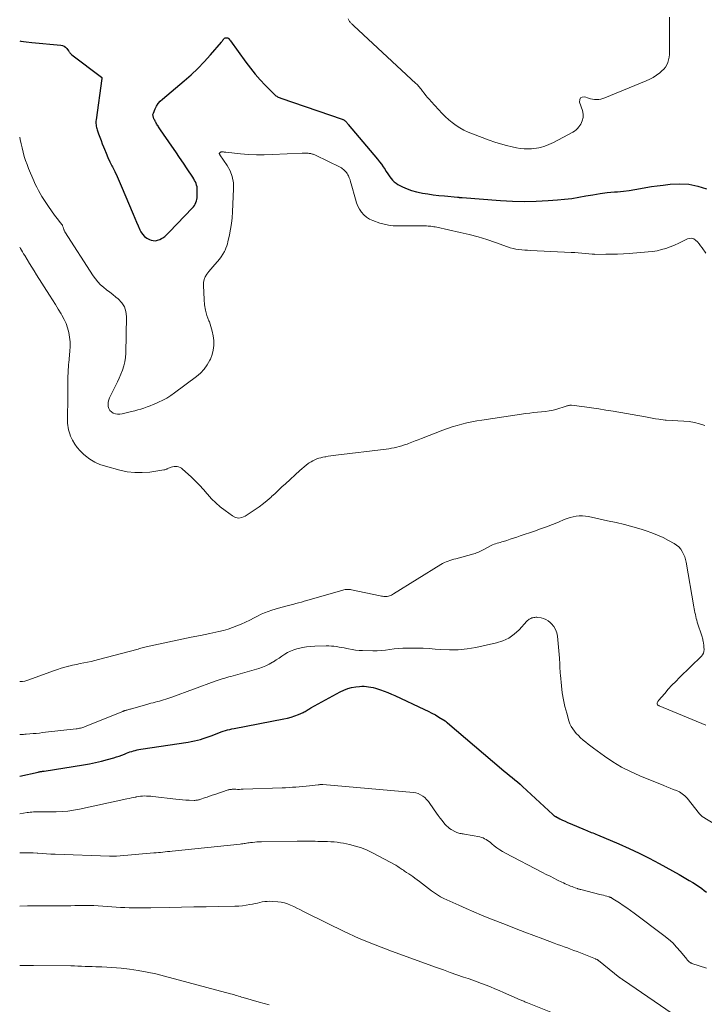
# Model space of a CAD drawing. Units: feet. Extents: x 2034998 to 2040001, y 535579 to 540008.
# Drawn here: x 2035000 to 2035169, y 537760 to 538002 of the extents above; entities that cross this region are included whole.
import ezdxf

# ---------------------------------------------------------------- set-up
doc = ezdxf.new("R2010")
doc.units = ezdxf.units.FT
doc.header["$LTSCALE"] = 100
doc.header["$MEASUREMENT"] = 0
doc.layers.add('CONTOUR INDEX', color=32, linetype='Continuous', lineweight=25)
doc.layers.add('CONTOUR INTERMEDIATE', color=40, linetype='Continuous', lineweight=15)

msp = doc.modelspace()

# ---------------------------------------------------------------- linework, layer by layer
at = {"layer": 'CONTOUR INDEX', "flags": 128}
for points, elevation in [([(2035000, 537997.05), (2035000.25, 537997.01), (2035001.63, 537996.84), (2035003.02, 537996.69), (2035010.12, 537996.01), (2035010.57, 537995.91), (2035010.97, 537995.74), (2035011.32, 537995.47), (2035011.63, 537995.14), (2035011.99, 537994.63), (2035012.09, 537994.5), (2035012.19, 537994.36), (2035012.29, 537994.23), (2035012.39, 537994.1), (2035012.49, 537993.97), (2035012.61, 537993.85), (2035012.73, 537993.73), (2035012.86, 537993.63), (2035020.17, 537988.12), (2035020.23, 537988.02), (2035020.25, 537987.84), (2035020.26, 537987.75), (2035018.83, 537977.58), (2035018.8, 537977.27), (2035018.78, 537976.96), (2035018.79, 537976.65), (2035018.81, 537976.34), (2035018.86, 537976.03), (2035018.92, 537975.72), (2035019, 537975.42), (2035019.09, 537975.13), (2035019.45, 537974.11), (2035019.74, 537973.31), (2035020.04, 537972.51), (2035020.35, 537971.71), (2035020.66, 537970.92), (2035020.87, 537970.39), (2035021.31, 537969.34), (2035021.76, 537968.3), (2035022.25, 537967.27), (2035022.75, 537966.25), (2035022.89, 537965.98), (2035023.46, 537964.82), (2035024.01, 537963.66), (2035024.54, 537962.48), (2035025.04, 537961.29), (2035027.93, 537954.3), (2035028.34, 537953.34), (2035028.76, 537952.38), (2035029.2, 537951.44), (2035029.65, 537950.5), (2035029.89, 537950.02), (2035030.3, 537949.4), (2035030.78, 537948.85), (2035031.37, 537948.43), (2035032.03, 537948.08), (2035032.38, 537947.94), (2035032.92, 537947.82), (2035033.45, 537947.78), (2035033.98, 537947.89), (2035034.5, 537948.09), (2035034.97, 537948.34), (2035035.24, 537948.5), (2035035.5, 537948.68), (2035035.75, 537948.87), (2035036, 537949.08), (2035036.23, 537949.29), (2035036.46, 537949.51), (2035036.69, 537949.74), (2035036.91, 537949.96), (2035042.53, 537955.8), (2035042.8, 537956.11), (2035043.05, 537956.45), (2035043.25, 537956.81), (2035043.42, 537957.19), (2035043.55, 537957.59), (2035043.65, 537957.99), (2035043.71, 537958.4), (2035043.74, 537958.82), (2035043.78, 537960.17), (2035043.76, 537960.61), (2035043.71, 537961.04), (2035043.6, 537961.46), (2035043.46, 537961.87), (2035043.29, 537962.27), (2035043.09, 537962.66), (2035042.88, 537963.04), (2035042.65, 537963.42), (2035041.29, 537965.5), (2035040.36, 537966.91), (2035039.42, 537968.31), (2035038.48, 537969.71), (2035037.52, 537971.1), (2035034.74, 537975.11), (2035034.57, 537975.34), (2035034.41, 537975.59), (2035034.25, 537975.83), (2035034.09, 537976.07), (2035034.06, 537976.12), (2035033.92, 537976.34), (2035033.78, 537976.56), (2035033.65, 537976.79), (2035033.52, 537977.02), (2035033.47, 537977.1), (2035033.37, 537977.29), (2035033.28, 537977.48), (2035033.18, 537977.67), (2035033.09, 537977.86), (2035033.06, 537977.93), (2035032.99, 537978.09), (2035032.94, 537978.26), (2035032.89, 537978.42), (2035032.86, 537978.59), (2035032.85, 537978.76), (2035032.85, 537978.93), (2035032.89, 537979.1), (2035032.94, 537979.26), (2035033.41, 537980.33), (2035033.75, 537980.99), (2035034.15, 537981.61), (2035034.63, 537982.17), (2035035.17, 537982.69), (2035040.52, 537987.21), (2035042.23, 537988.72), (2035043.88, 537990.28), (2035045.46, 537991.92), (2035046.99, 537993.61), (2035049.71, 537996.77), (2035049.84, 537996.93), (2035049.96, 537997.08), (2035050.08, 537997.25), (2035050.19, 537997.41), (2035050.21, 537997.43), (2035050.33, 537997.57), (2035050.46, 537997.68), (2035050.62, 537997.76), (2035050.8, 537997.81), (2035050.91, 537997.83), (2035051.04, 537997.83), (2035051.16, 537997.82), (2035051.28, 537997.77), (2035051.39, 537997.71), (2035051.44, 537997.67), (2035051.52, 537997.61), (2035051.59, 537997.54), (2035051.66, 537997.47), (2035051.72, 537997.39), (2035051.77, 537997.31), (2035051.83, 537997.23), (2035051.89, 537997.15), (2035051.95, 537997.07), (2035055.76, 537991.78), (2035056.87, 537990.3), (2035058.03, 537988.86), (2035059.26, 537987.48), (2035060.53, 537986.14), (2035062.82, 537983.84), (2035062.99, 537983.69), (2035063.16, 537983.54), (2035063.35, 537983.41), (2035063.54, 537983.28), (2035063.74, 537983.17), (2035063.95, 537983.07), (2035064.16, 537982.98), (2035064.38, 537982.9), (2035079.48, 537977.75), (2035079.61, 537977.7), (2035079.73, 537977.65), (2035079.85, 537977.58), (2035079.97, 537977.51), (2035080.09, 537977.43), (2035080.19, 537977.35), (2035080.29, 537977.25), (2035080.39, 537977.15), (2035080.47, 537977.06), (2035080.6, 537976.91), (2035080.73, 537976.76), (2035080.86, 537976.6), (2035080.99, 537976.45), (2035088.18, 537967.86), (2035088.67, 537967.25), (2035089.15, 537966.63), (2035089.6, 537965.99), (2035090.04, 537965.34), (2035090.28, 537964.96), (2035090.59, 537964.49), (2035090.9, 537964.02), (2035091.22, 537963.56), (2035091.55, 537963.1), (2035091.91, 537962.68), (2035092.3, 537962.29), (2035092.75, 537961.97), (2035093.22, 537961.68), (2035094.38, 537961.09), (2035095.48, 537960.6), (2035096.6, 537960.17), (2035097.76, 537959.85), (2035098.94, 537959.59), (2035099.24, 537959.54), (2035100.59, 537959.33), (2035101.94, 537959.14), (2035103.3, 537958.97), (2035104.66, 537958.83), (2035107.94, 537958.52), (2035108.08, 537958.51), (2035108.21, 537958.49), (2035108.35, 537958.48), (2035108.48, 537958.46), (2035108.62, 537958.45), (2035108.75, 537958.44), (2035108.89, 537958.42), (2035109.02, 537958.41), (2035118.52, 537957.67), (2035121.45, 537957.52), (2035124.37, 537957.45), (2035127.3, 537957.51), (2035130.23, 537957.67), (2035132.55, 537957.85), (2035134.31, 537958.01), (2035136.07, 537958.23), (2035137.82, 537958.5), (2035139.56, 537958.82), (2035141.3, 537959.14), (2035143.05, 537959.42), (2035144.81, 537959.64), (2035146.57, 537959.81), (2035147.37, 537959.88), (2035148.78, 537960.02), (2035150.18, 537960.19), (2035151.58, 537960.41), (2035152.97, 537960.65), (2035154.36, 537960.9), (2035155.75, 537961.13), (2035157.15, 537961.33), (2035158.56, 537961.51), (2035160.36, 537961.72), (2035162.65, 537961.82), (2035164.9, 537961.69), (2035167.11, 537961.23), (2035169.3, 537960.55)], 720), ([(2035000, 537815.83), (2035004.53, 537816.82), (2035004.72, 537816.85), (2035004.9, 537816.89), (2035005.08, 537816.92), (2035005.27, 537816.95), (2035005.45, 537816.98), (2035005.64, 537817.01), (2035005.82, 537817.04), (2035006.01, 537817.07), (2035015.72, 537818.58), (2035017.21, 537818.84), (2035018.69, 537819.14), (2035020.16, 537819.49), (2035021.62, 537819.89), (2035023.17, 537820.33), (2035023.85, 537820.54), (2035024.52, 537820.76), (2035025.19, 537821), (2035025.85, 537821.26), (2035026.32, 537821.45), (2035026.75, 537821.61), (2035027.18, 537821.77), (2035027.61, 537821.91), (2035028.05, 537822.05), (2035028.49, 537822.17), (2035028.93, 537822.27), (2035029.38, 537822.36), (2035029.83, 537822.44), (2035041.55, 537824.21), (2035042.3, 537824.34), (2035043.05, 537824.48), (2035043.79, 537824.65), (2035044.53, 537824.85), (2035045.26, 537825.06), (2035045.98, 537825.3), (2035046.7, 537825.56), (2035047.42, 537825.83), (2035049.27, 537826.58), (2035049.48, 537826.66), (2035049.69, 537826.74), (2035049.9, 537826.81), (2035050.12, 537826.88), (2035050.73, 537827.06), (2035051.25, 537827.21), (2035051.77, 537827.34), (2035052.3, 537827.46), (2035052.83, 537827.57), (2035065.13, 537829.9), (2035066.04, 537830.1), (2035066.93, 537830.34), (2035067.81, 537830.65), (2035068.68, 537830.99), (2035069.89, 537831.53), (2035070.13, 537831.64), (2035070.37, 537831.77), (2035070.61, 537831.91), (2035070.83, 537832.05), (2035071.06, 537832.21), (2035071.28, 537832.35), (2035071.52, 537832.49), (2035071.75, 537832.63), (2035078.97, 537836.6), (2035079.89, 537837.04), (2035080.84, 537837.4), (2035081.82, 537837.65), (2035082.83, 537837.82), (2035083.74, 537837.93), (2035084.3, 537837.97), (2035084.87, 537837.98), (2035085.44, 537837.94), (2035086, 537837.86), (2035086.56, 537837.76), (2035087.12, 537837.63), (2035087.67, 537837.47), (2035088.22, 537837.3), (2035088.94, 537837.06), (2035089.83, 537836.74), (2035090.72, 537836.4), (2035091.6, 537836.03), (2035092.47, 537835.65), (2035099.81, 537832.26), (2035100.7, 537831.82), (2035101.59, 537831.37), (2035102.45, 537830.89), (2035103.31, 537830.38), (2035104.83, 537829.44), (2035104.91, 537829.39), (2035105, 537829.33), (2035105.07, 537829.27), (2035105.15, 537829.2), (2035105.22, 537829.14), (2035105.3, 537829.07), (2035105.37, 537829.01), (2035105.45, 537828.94), (2035118.77, 537817.6), (2035119.41, 537817.05), (2035120.06, 537816.52), (2035120.72, 537815.99), (2035121.39, 537815.47), (2035122.04, 537814.94), (2035122.69, 537814.4), (2035123.33, 537813.85), (2035123.95, 537813.28), (2035131.38, 537806.34), (2035131.46, 537806.27), (2035131.54, 537806.2), (2035131.63, 537806.13), (2035131.72, 537806.06), (2035131.81, 537805.99), (2035131.9, 537805.93), (2035132, 537805.88), (2035132.1, 537805.83), (2035133.15, 537805.31), (2035133.78, 537805), (2035134.41, 537804.71), (2035135.05, 537804.42), (2035135.69, 537804.14), (2035139.4, 537802.56), (2035139.77, 537802.41), (2035140.14, 537802.25), (2035140.51, 537802.11), (2035140.88, 537801.96), (2035141.26, 537801.82), (2035141.63, 537801.67), (2035142, 537801.52), (2035142.37, 537801.36), (2035147.65, 537799.13), (2035150.18, 537798.01), (2035152.69, 537796.84), (2035155.16, 537795.58), (2035157.61, 537794.27), (2035162.5, 537791.56), (2035163.35, 537791.08), (2035164.19, 537790.59), (2035165.03, 537790.08), (2035165.87, 537789.57), (2035166.28, 537789.31), (2035166.9, 537788.91), (2035167.51, 537788.5), (2035168.11, 537788.08), (2035168.7, 537787.64), (2035169.27, 537787.18)], 740)]:
    msp.add_lwpolyline(points, dxfattribs=dict(at, elevation=elevation))
at = {"layer": 'CONTOUR INTERMEDIATE', "flags": 128}
for points, elevation in [([(2035080.99, 538002.51), (2035081.1, 538002.18), (2035081.31, 538001.82), (2035081.42, 538001.66), (2035081.54, 538001.51), (2035081.67, 538001.38), (2035081.81, 538001.25), (2035081.96, 538001.13), (2035082.1, 538001), (2035082.25, 538000.87), (2035082.39, 538000.74), (2035097.63, 537986.56), (2035097.86, 537986.34), (2035098.09, 537986.11), (2035098.3, 537985.88), (2035098.51, 537985.64), (2035098.72, 537985.4), (2035098.92, 537985.16), (2035099.12, 537984.91), (2035099.31, 537984.66), (2035099.72, 537984.12), (2035100.13, 537983.6), (2035100.54, 537983.09), (2035100.97, 537982.59), (2035101.41, 537982.1), (2035104.1, 537979.19), (2035104.9, 537978.37), (2035105.73, 537977.6), (2035106.62, 537976.89), (2035107.54, 537976.21), (2035108.5, 537975.61), (2035109.49, 537975.05), (2035110.52, 537974.56), (2035111.57, 537974.12), (2035115.75, 537972.56), (2035117.14, 537972.08), (2035118.54, 537971.64), (2035119.96, 537971.26), (2035121.4, 537970.93), (2035122.46, 537970.71), (2035123.38, 537970.56), (2035124.3, 537970.46), (2035125.22, 537970.44), (2035126.14, 537970.47), (2035126.72, 537970.51), (2035127.36, 537970.58), (2035127.98, 537970.68), (2035128.6, 537970.83), (2035129.21, 537971.01), (2035129.81, 537971.24), (2035130.4, 537971.47), (2035130.98, 537971.74), (2035131.55, 537972.02), (2035136.35, 537974.52), (2035136.77, 537974.79), (2035137.17, 537975.09), (2035137.51, 537975.45), (2035137.82, 537975.85), (2035138.28, 537976.56), (2035138.66, 537977.36), (2035138.88, 537978.17), (2035138.87, 537979.02), (2035138.7, 537979.89), (2035137.99, 537981.97), (2035138.03, 537982.56), (2035138.23, 537982.99), (2035138.66, 537983.19), (2035139.25, 537983.23), (2035140.17, 537982.93), (2035140.67, 537982.79), (2035141.17, 537982.68), (2035141.68, 537982.63), (2035142.2, 537982.61), (2035142.71, 537982.64), (2035143.22, 537982.72), (2035143.71, 537982.85), (2035144.2, 537983.02), (2035154.39, 537987.18), (2035155.28, 537987.6), (2035156.15, 537988.06), (2035156.97, 537988.61), (2035157.75, 537989.21), (2035158.25, 537989.63), (2035158.72, 537990.09), (2035159.13, 537990.59), (2035159.46, 537991.15), (2035159.73, 537991.75), (2035159.92, 537992.38), (2035160.07, 537993.03), (2035160.15, 537993.68), (2035160.18, 537994.34), (2035160.16, 538002.92)], 716), ([(2035000, 537973.28), (2035000.11, 537972.73), (2035000.34, 537971.69), (2035000.59, 537970.65), (2035000.84, 537969.61), (2035001.13, 537968.59), (2035001.45, 537967.57), (2035001.81, 537966.57), (2035002.21, 537965.58), (2035003.48, 537962.57), (2035003.84, 537961.77), (2035004.21, 537960.98), (2035004.62, 537960.2), (2035005.04, 537959.44), (2035005.49, 537958.68), (2035005.95, 537957.94), (2035006.43, 537957.21), (2035006.92, 537956.48), (2035008, 537954.95), (2035008.42, 537954.35), (2035008.85, 537953.77), (2035009.29, 537953.19), (2035009.73, 537952.61), (2035010.41, 537951.75), (2035010.51, 537951.6), (2035010.59, 537951.45), (2035010.66, 537951.29), (2035010.72, 537951.12), (2035010.73, 537951.04), (2035010.77, 537950.91), (2035010.81, 537950.77), (2035010.85, 537950.64), (2035010.9, 537950.51), (2035010.95, 537950.38), (2035011.01, 537950.26), (2035011.07, 537950.13), (2035011.14, 537950.01), (2035018.11, 537939.15), (2035018.67, 537938.37), (2035019.28, 537937.63), (2035019.95, 537936.95), (2035020.67, 537936.32), (2035021.42, 537935.71), (2035022.18, 537935.11), (2035022.93, 537934.5), (2035023.69, 537933.9), (2035024.28, 537933.44), (2035025.15, 537932.52), (2035025.82, 537931.5), (2035026.18, 537930.34), (2035026.33, 537929.09), (2035026.13, 537920.04), (2035026.06, 537918.98), (2035025.91, 537917.95), (2035025.66, 537916.93), (2035025.33, 537915.92), (2035024.94, 537914.93), (2035024.53, 537913.95), (2035024.09, 537912.99), (2035023.63, 537912.03), (2035022.16, 537909.07), (2035021.96, 537908.55), (2035021.83, 537908.02), (2035021.79, 537907.47), (2035021.83, 537906.92), (2035021.99, 537906.41), (2035022.23, 537905.96), (2035022.59, 537905.6), (2035023.03, 537905.3), (2035023.58, 537905.11), (2035024.11, 537905), (2035024.66, 537905), (2035025.22, 537905.08), (2035027.58, 537905.66), (2035028.35, 537905.86), (2035029.11, 537906.07), (2035029.87, 537906.3), (2035030.63, 537906.54), (2035031.38, 537906.81), (2035032.12, 537907.08), (2035032.86, 537907.38), (2035033.59, 537907.69), (2035034.23, 537907.97), (2035035.26, 537908.47), (2035036.26, 537909.01), (2035037.22, 537909.61), (2035038.16, 537910.26), (2035043.58, 537914.3), (2035044.58, 537915.17), (2035045.48, 537916.12), (2035046.22, 537917.2), (2035046.87, 537918.35), (2035046.99, 537918.62), (2035047.41, 537919.72), (2035047.7, 537920.85), (2035047.82, 537922), (2035047.83, 537923.18), (2035047.69, 537924.36), (2035047.47, 537925.53), (2035047.14, 537926.66), (2035046.74, 537927.78), (2035046.62, 537928.08), (2035046.16, 537929.36), (2035045.8, 537930.65), (2035045.58, 537931.97), (2035045.44, 537933.32), (2035045.27, 537936.73), (2035045.31, 537937.49), (2035045.45, 537938.22), (2035045.74, 537938.9), (2035046.12, 537939.55), (2035046.6, 537940.17), (2035047.09, 537940.78), (2035047.6, 537941.38), (2035048.12, 537941.96), (2035048.77, 537942.66), (2035049.25, 537943.24), (2035049.69, 537943.83), (2035050.08, 537944.46), (2035050.44, 537945.12), (2035050.62, 537945.5), (2035050.83, 537945.99), (2035051.03, 537946.5), (2035051.18, 537947.01), (2035051.32, 537947.53), (2035051.7, 537949.25), (2035051.97, 537950.65), (2035052.2, 537952.05), (2035052.35, 537953.46), (2035052.46, 537954.87), (2035052.73, 537960.54), (2035052.66, 537962.09), (2035052.39, 537963.58), (2035051.85, 537965), (2035051.11, 537966.37), (2035049.36, 537968.98), (2035049.34, 537968.99), (2035049.33, 537969.01), (2035049.32, 537969.03), (2035049.31, 537969.04), (2035049.25, 537969.1), (2035049.24, 537969.12), (2035049.23, 537969.13), (2035049.22, 537969.15), (2035049.21, 537969.17), (2035049.19, 537969.23), (2035049.18, 537969.28), (2035049.19, 537969.33), (2035049.21, 537969.37), (2035049.24, 537969.41), (2035049.46, 537969.58), (2035049.54, 537969.63), (2035049.62, 537969.67), (2035049.7, 537969.69), (2035049.78, 537969.71), (2035049.87, 537969.71), (2035049.96, 537969.71), (2035050.05, 537969.7), (2035050.14, 537969.69), (2035050.25, 537969.67), (2035050.39, 537969.64), (2035050.53, 537969.62), (2035050.68, 537969.6), (2035050.82, 537969.58), (2035054.43, 537969.22), (2035056.38, 537969.07), (2035058.34, 537968.98), (2035060.29, 537968.97), (2035062.25, 537969.02), (2035069.66, 537969.38), (2035070.01, 537969.39), (2035070.36, 537969.39), (2035070.71, 537969.38), (2035071.06, 537969.35), (2035071.35, 537969.33), (2035071.55, 537969.3), (2035071.75, 537969.27), (2035071.95, 537969.22), (2035072.14, 537969.16), (2035072.33, 537969.1), (2035072.52, 537969.03), (2035072.71, 537968.95), (2035072.89, 537968.86), (2035079.02, 537965.88), (2035079.31, 537965.72), (2035079.58, 537965.55), (2035079.84, 537965.35), (2035080.09, 537965.13), (2035080.31, 537964.89), (2035080.52, 537964.63), (2035080.7, 537964.36), (2035080.85, 537964.07), (2035081.01, 537963.75), (2035081.22, 537963.29), (2035081.41, 537962.82), (2035081.57, 537962.34), (2035081.71, 537961.85), (2035082.75, 537958), (2035083.02, 537957.16), (2035083.36, 537956.34), (2035083.78, 537955.57), (2035084.26, 537954.82), (2035084.84, 537954.17), (2035085.48, 537953.59), (2035086.21, 537953.14), (2035087, 537952.78), (2035088.75, 537952.15), (2035089.83, 537951.84), (2035090.92, 537951.6), (2035092.02, 537951.48), (2035093.14, 537951.44), (2035094.27, 537951.46), (2035095.4, 537951.48), (2035096.53, 537951.48), (2035097.66, 537951.47), (2035099.95, 537951.44), (2035100.3, 537951.43), (2035100.66, 537951.41), (2035101.02, 537951.38), (2035101.37, 537951.35), (2035101.72, 537951.3), (2035102.08, 537951.24), (2035102.43, 537951.18), (2035102.78, 537951.11), (2035108.55, 537949.84), (2035110.76, 537949.31), (2035112.96, 537948.72), (2035115.13, 537948.05), (2035117.29, 537947.33), (2035120.21, 537946.28), (2035120.9, 537946.06), (2035121.6, 537945.87), (2035122.31, 537945.74), (2035123.02, 537945.63), (2035123.75, 537945.56), (2035124.47, 537945.5), (2035125.19, 537945.45), (2035125.92, 537945.4), (2035135.9, 537944.92), (2035136.79, 537944.87), (2035137.68, 537944.8), (2035138.57, 537944.73), (2035139.46, 537944.65), (2035141.08, 537944.48), (2035141.16, 537944.47), (2035141.24, 537944.46), (2035141.31, 537944.46), (2035141.39, 537944.45), (2035141.47, 537944.44), (2035141.55, 537944.44), (2035141.63, 537944.44), (2035141.71, 537944.43), (2035144.46, 537944.44), (2035145.91, 537944.46), (2035147.36, 537944.5), (2035148.81, 537944.57), (2035150.25, 537944.67), (2035154.89, 537945.02), (2035156, 537945.15), (2035157.11, 537945.33), (2035158.2, 537945.6), (2035159.28, 537945.91), (2035160.34, 537946.29), (2035161.39, 537946.7), (2035162.42, 537947.16), (2035163.43, 537947.64), (2035164.58, 537948.22), (2035165.12, 537948.37), (2035165.64, 537948.39), (2035166.12, 537948.23), (2035166.6, 537947.93), (2035167.03, 537947.5), (2035167.45, 537947.05), (2035167.83, 537946.57), (2035168.19, 537946.07), (2035169.1, 537944.7)], 724), ([(2035000, 537946.18), (2035000.16, 537945.91), (2035000.43, 537945.47), (2035000.7, 537945.02), (2035000.97, 537944.57), (2035001.24, 537944.13), (2035001.83, 537943.14), (2035002.39, 537942.21), (2035002.97, 537941.27), (2035003.54, 537940.34), (2035004.13, 537939.42), (2035007.37, 537934.34), (2035008.09, 537933.2), (2035008.8, 537932.05), (2035009.51, 537930.9), (2035010.2, 537929.75), (2035010.39, 537929.44), (2035010.94, 537928.41), (2035011.42, 537927.37), (2035011.79, 537926.28), (2035012.1, 537925.16), (2035012.3, 537924.02), (2035012.43, 537922.87), (2035012.44, 537921.72), (2035012.38, 537920.56), (2035012.1, 537917.72), (2035012.07, 537917.33), (2035012.03, 537916.94), (2035012, 537916.55), (2035011.97, 537916.16), (2035011.94, 537915.77), (2035011.92, 537915.38), (2035011.91, 537914.99), (2035011.9, 537914.6), (2035011.89, 537911.76), (2035011.88, 537910.27), (2035011.87, 537908.77), (2035011.85, 537907.28), (2035011.82, 537905.78), (2035011.78, 537903.88), (2035011.78, 537903.34), (2035011.8, 537902.8), (2035011.85, 537902.25), (2035011.92, 537901.71), (2035012.02, 537901.18), (2035012.16, 537900.66), (2035012.34, 537900.15), (2035012.55, 537899.65), (2035013.05, 537898.63), (2035013.59, 537897.68), (2035014.2, 537896.78), (2035014.92, 537895.96), (2035015.71, 537895.2), (2035016.19, 537894.79), (2035017.32, 537893.95), (2035018.51, 537893.22), (2035019.79, 537892.65), (2035021.12, 537892.19), (2035024.69, 537891.22), (2035026.52, 537890.84), (2035028.36, 537890.62), (2035030.21, 537890.62), (2035032.07, 537890.78), (2035035.5, 537891.28), (2035035.65, 537891.31), (2035035.8, 537891.35), (2035035.95, 537891.39), (2035036.09, 537891.45), (2035036.23, 537891.51), (2035036.38, 537891.57), (2035036.52, 537891.63), (2035036.66, 537891.69), (2035037.32, 537891.96), (2035037.68, 537892.07), (2035038.05, 537892.14), (2035038.42, 537892.16), (2035038.8, 537892.13), (2035039.17, 537892.04), (2035039.52, 537891.91), (2035039.84, 537891.72), (2035040.14, 537891.49), (2035042.25, 537889.55), (2035043.3, 537888.56), (2035044.31, 537887.53), (2035045.28, 537886.47), (2035046.23, 537885.38), (2035046.29, 537885.31), (2035047.28, 537884.2), (2035048.32, 537883.15), (2035049.44, 537882.19), (2035050.61, 537881.28), (2035052.45, 537879.96), (2035053.22, 537879.6), (2035054, 537879.44), (2035054.78, 537879.57), (2035055.56, 537879.89), (2035058.04, 537881.52), (2035059.06, 537882.23), (2035060.06, 537882.98), (2035061.03, 537883.77), (2035061.96, 537884.6), (2035062.1, 537884.74), (2035062.95, 537885.52), (2035063.79, 537886.31), (2035064.64, 537887.09), (2035065.49, 537887.87), (2035069.07, 537891.16), (2035069.57, 537891.6), (2035070.08, 537892.04), (2035070.61, 537892.45), (2035071.14, 537892.85), (2035071.38, 537893.02), (2035071.81, 537893.31), (2035072.26, 537893.57), (2035072.73, 537893.79), (2035073.21, 537893.99), (2035073.71, 537894.15), (2035074.21, 537894.29), (2035074.72, 537894.42), (2035075.23, 537894.52), (2035075.43, 537894.56), (2035076.04, 537894.67), (2035076.66, 537894.77), (2035077.28, 537894.86), (2035077.9, 537894.94), (2035090.29, 537896.43), (2035090.95, 537896.52), (2035091.61, 537896.63), (2035092.26, 537896.75), (2035092.92, 537896.89), (2035093.56, 537897.05), (2035094.21, 537897.23), (2035094.84, 537897.44), (2035095.47, 537897.67), (2035095.83, 537897.81), (2035096.64, 537898.12), (2035097.44, 537898.43), (2035098.25, 537898.74), (2035099.05, 537899.05), (2035104.29, 537901.08), (2035105.45, 537901.51), (2035106.63, 537901.91), (2035107.81, 537902.27), (2035109.01, 537902.6), (2035110.22, 537902.89), (2035111.43, 537903.16), (2035112.65, 537903.38), (2035113.88, 537903.58), (2035124.75, 537905.18), (2035125.71, 537905.31), (2035126.67, 537905.43), (2035127.63, 537905.52), (2035128.6, 537905.6), (2035129.56, 537905.7), (2035130.51, 537905.84), (2035131.45, 537906.05), (2035132.38, 537906.31), (2035134.45, 537906.95), (2035134.65, 537907.01), (2035134.84, 537907.06), (2035135.04, 537907.12), (2035135.23, 537907.17), (2035135.43, 537907.21), (2035135.63, 537907.24), (2035135.83, 537907.24), (2035136.03, 537907.22), (2035139.18, 537906.83), (2035140.95, 537906.59), (2035142.72, 537906.33), (2035144.49, 537906.05), (2035146.26, 537905.75), (2035154.25, 537904.34), (2035155.06, 537904.2), (2035155.87, 537904.06), (2035156.69, 537903.92), (2035157.5, 537903.79), (2035159.1, 537903.53), (2035159.12, 537903.53), (2035159.13, 537903.53), (2035159.15, 537903.53), (2035159.17, 537903.53), (2035159.24, 537903.52), (2035159.26, 537903.52), (2035159.28, 537903.52), (2035159.3, 537903.52), (2035159.32, 537903.52), (2035163.7, 537903.32), (2035165.02, 537903.2), (2035166.32, 537902.99), (2035167.59, 537902.65), (2035168.85, 537902.23)], 728), ([(2035000, 537839.16), (2035000.21, 537839.15), (2035000.73, 537839.18), (2035001.24, 537839.25), (2035001.74, 537839.37), (2035002.23, 537839.52), (2035008.37, 537841.78), (2035009.28, 537842.1), (2035010.21, 537842.4), (2035011.14, 537842.67), (2035012.07, 537842.93), (2035012.14, 537842.94), (2035013.05, 537843.16), (2035013.96, 537843.37), (2035014.88, 537843.55), (2035015.8, 537843.72), (2035016.72, 537843.89), (2035017.64, 537844.08), (2035018.55, 537844.29), (2035019.46, 537844.53), (2035029.18, 537847.15), (2035029.52, 537847.24), (2035029.86, 537847.33), (2035030.19, 537847.43), (2035030.53, 537847.52), (2035030.87, 537847.62), (2035031.2, 537847.7), (2035031.54, 537847.79), (2035031.88, 537847.86), (2035037.7, 537849.08), (2035039.98, 537849.56), (2035042.26, 537850.04), (2035044.54, 537850.51), (2035046.83, 537850.99), (2035049.11, 537851.46), (2035050.24, 537851.73), (2035051.36, 537852.04), (2035052.46, 537852.42), (2035053.55, 537852.83), (2035054.62, 537853.3), (2035055.68, 537853.78), (2035056.73, 537854.29), (2035057.76, 537854.82), (2035058.64, 537855.28), (2035059.5, 537855.7), (2035060.36, 537856.08), (2035061.25, 537856.42), (2035062.16, 537856.72), (2035063.75, 537857.19), (2035064.69, 537857.46), (2035065.63, 537857.73), (2035066.58, 537857.98), (2035067.53, 537858.23), (2035068.05, 537858.36), (2035068.74, 537858.54), (2035069.43, 537858.73), (2035070.12, 537858.92), (2035070.81, 537859.11), (2035079.65, 537861.68), (2035079.91, 537861.74), (2035080.18, 537861.8), (2035080.44, 537861.83), (2035080.71, 537861.85), (2035080.98, 537861.85), (2035081.25, 537861.84), (2035081.52, 537861.81), (2035081.78, 537861.76), (2035088.88, 537860.24), (2035089.16, 537860.19), (2035089.45, 537860.14), (2035089.74, 537860.11), (2035090.02, 537860.09), (2035090.32, 537860.08), (2035090.6, 537860.11), (2035090.87, 537860.16), (2035091.14, 537860.24), (2035091.4, 537860.34), (2035091.65, 537860.46), (2035091.9, 537860.59), (2035092.15, 537860.73), (2035103.82, 537867.97), (2035104.24, 537868.22), (2035104.68, 537868.45), (2035105.13, 537868.64), (2035105.59, 537868.82), (2035106.05, 537868.98), (2035106.52, 537869.14), (2035106.99, 537869.28), (2035107.47, 537869.41), (2035111.89, 537870.59), (2035112.24, 537870.69), (2035112.58, 537870.82), (2035112.91, 537870.96), (2035113.24, 537871.12), (2035113.56, 537871.29), (2035113.89, 537871.46), (2035114.21, 537871.63), (2035114.53, 537871.8), (2035116.18, 537872.65), (2035116.54, 537872.82), (2035116.91, 537872.98), (2035117.29, 537873.1), (2035117.67, 537873.21), (2035118.06, 537873.32), (2035118.44, 537873.42), (2035118.83, 537873.54), (2035119.21, 537873.66), (2035120.08, 537873.93), (2035120.89, 537874.2), (2035121.7, 537874.46), (2035122.51, 537874.73), (2035123.32, 537875.01), (2035126.9, 537876.22), (2035128.38, 537876.74), (2035129.85, 537877.28), (2035131.31, 537877.85), (2035132.76, 537878.45), (2035134.23, 537879.08), (2035134.95, 537879.35), (2035135.67, 537879.58), (2035136.41, 537879.76), (2035137.17, 537879.89), (2035137.93, 537879.95), (2035138.69, 537879.96), (2035139.44, 537879.9), (2035140.2, 537879.78), (2035144.89, 537878.78), (2035146.98, 537878.31), (2035149.06, 537877.8), (2035151.13, 537877.24), (2035153.19, 537876.65), (2035154.4, 537876.28), (2035155.83, 537875.8), (2035157.23, 537875.25), (2035158.6, 537874.62), (2035159.94, 537873.92), (2035161.33, 537873.15), (2035161.92, 537872.76), (2035162.45, 537872.31), (2035162.91, 537871.78), (2035163.31, 537871.2), (2035163.63, 537870.56), (2035163.91, 537869.9), (2035164.11, 537869.22), (2035164.27, 537868.52), (2035166.18, 537857.56), (2035166.26, 537857.09), (2035166.35, 537856.61), (2035166.44, 537856.13), (2035166.53, 537855.66), (2035166.63, 537855.18), (2035166.74, 537854.71), (2035166.87, 537854.24), (2035167.01, 537853.78), (2035168.2, 537850.11), (2035168.27, 537849.86), (2035168.34, 537849.61), (2035168.4, 537849.35), (2035168.45, 537849.09), (2035168.49, 537848.88), (2035168.52, 537848.73), (2035168.54, 537848.58), (2035168.56, 537848.42), (2035168.58, 537848.27), (2035168.6, 537848.11), (2035168.61, 537847.96), (2035168.62, 537847.8), (2035168.63, 537847.64), (2035168.67, 537846.99), (2035168.63, 537846.53), (2035168.52, 537846.1), (2035168.31, 537845.71), (2035168.03, 537845.35), (2035162.63, 537840.1), (2035161.69, 537839.16), (2035160.76, 537838.2), (2035159.86, 537837.22), (2035158.98, 537836.22), (2035157.44, 537834.43), (2035157.34, 537834.31), (2035157.26, 537834.18), (2035157.2, 537834.05), (2035157.14, 537833.91), (2035157.12, 537833.86), (2035157.11, 537833.75), (2035157.11, 537833.63), (2035157.15, 537833.53), (2035157.22, 537833.43), (2035157.31, 537833.34), (2035157.41, 537833.26), (2035157.52, 537833.2), (2035157.63, 537833.14), (2035169.13, 537828.38)], 732), ([(2035000, 537826.08), (2035000.3, 537826.08), (2035000.63, 537826.09), (2035000.96, 537826.1), (2035001.29, 537826.12), (2035001.62, 537826.14), (2035002.53, 537826.22), (2035003.31, 537826.29), (2035004.1, 537826.36), (2035004.88, 537826.44), (2035005.66, 537826.53), (2035013.88, 537827.47), (2035014.16, 537827.51), (2035014.44, 537827.55), (2035014.73, 537827.61), (2035015.01, 537827.67), (2035015.28, 537827.74), (2035015.56, 537827.82), (2035015.83, 537827.91), (2035016.1, 537828.01), (2035025.41, 537831.77), (2035025.47, 537831.79), (2035025.53, 537831.82), (2035025.6, 537831.84), (2035025.66, 537831.87), (2035025.72, 537831.89), (2035025.79, 537831.91), (2035025.85, 537831.94), (2035025.92, 537831.96), (2035026, 537831.98), (2035026.11, 537832.01), (2035026.22, 537832.04), (2035026.33, 537832.07), (2035026.43, 537832.1), (2035026.67, 537832.16), (2035026.89, 537832.23), (2035027.11, 537832.29), (2035027.34, 537832.35), (2035027.56, 537832.41), (2035031.32, 537833.48), (2035031.84, 537833.63), (2035032.36, 537833.77), (2035032.88, 537833.9), (2035033.41, 537834.04), (2035033.93, 537834.17), (2035034.45, 537834.31), (2035034.96, 537834.45), (2035035.48, 537834.6), (2035035.99, 537834.76), (2035036.5, 537834.93), (2035037, 537835.1), (2035037.51, 537835.28), (2035048.2, 537839.25), (2035048.67, 537839.42), (2035049.15, 537839.58), (2035049.63, 537839.73), (2035050.11, 537839.86), (2035050.6, 537840), (2035051.08, 537840.13), (2035051.57, 537840.27), (2035052.05, 537840.41), (2035058.92, 537842.36), (2035059.81, 537842.65), (2035060.68, 537843), (2035061.52, 537843.42), (2035062.34, 537843.89), (2035062.53, 537844.01), (2035063.23, 537844.46), (2035063.93, 537844.91), (2035064.63, 537845.38), (2035065.33, 537845.84), (2035066.04, 537846.27), (2035066.77, 537846.65), (2035067.54, 537846.95), (2035068.33, 537847.2), (2035068.69, 537847.29), (2035069.68, 537847.51), (2035070.68, 537847.69), (2035071.7, 537847.8), (2035072.71, 537847.85), (2035075.53, 537847.92), (2035076.17, 537847.92), (2035076.82, 537847.89), (2035077.46, 537847.83), (2035078.09, 537847.75), (2035078.73, 537847.64), (2035079.37, 537847.53), (2035080, 537847.4), (2035080.63, 537847.27), (2035081.06, 537847.17), (2035081.92, 537847.01), (2035082.77, 537846.89), (2035083.63, 537846.81), (2035084.5, 537846.77), (2035087.02, 537846.72), (2035088.09, 537846.73), (2035089.15, 537846.78), (2035090.2, 537846.89), (2035091.25, 537847.04), (2035092.31, 537847.19), (2035093.36, 537847.31), (2035094.42, 537847.37), (2035095.48, 537847.39), (2035096.39, 537847.39), (2035097.9, 537847.37), (2035099.42, 537847.32), (2035100.93, 537847.24), (2035102.44, 537847.12), (2035103.77, 537847), (2035105.94, 537846.91), (2035108.1, 537846.95), (2035110.25, 537847.19), (2035112.39, 537847.55), (2035117.5, 537848.68), (2035119.07, 537849.18), (2035120.54, 537849.85), (2035121.85, 537850.78), (2035123.07, 537851.89), (2035125.02, 537854.01), (2035125.19, 537854.19), (2035125.37, 537854.34), (2035125.57, 537854.48), (2035125.78, 537854.61), (2035126, 537854.71), (2035126.23, 537854.8), (2035126.46, 537854.87), (2035126.7, 537854.92), (2035126.71, 537854.92), (2035126.96, 537854.95), (2035127.21, 537854.97), (2035127.46, 537854.96), (2035127.71, 537854.93), (2035128.49, 537854.82), (2035129.11, 537854.66), (2035129.69, 537854.44), (2035130.22, 537854.12), (2035130.71, 537853.72), (2035131.08, 537853.37), (2035131.64, 537852.69), (2035132.09, 537851.97), (2035132.37, 537851.16), (2035132.55, 537850.31), (2035133.04, 537844.9), (2035133.08, 537844.41), (2035133.11, 537843.92), (2035133.13, 537843.43), (2035133.14, 537842.93), (2035133.14, 537842.84), (2035133.15, 537842.3), (2035133.18, 537841.76), (2035133.21, 537841.22), (2035133.26, 537840.69), (2035133.53, 537838.04), (2035133.74, 537836.33), (2035134.02, 537834.64), (2035134.39, 537832.97), (2035134.82, 537831.31), (2035135.37, 537829.41), (2035135.62, 537828.73), (2035135.91, 537828.07), (2035136.29, 537827.46), (2035136.71, 537826.87), (2035137.19, 537826.32), (2035137.69, 537825.79), (2035138.22, 537825.28), (2035138.76, 537824.79), (2035138.88, 537824.68), (2035139.5, 537824.16), (2035140.13, 537823.66), (2035140.78, 537823.16), (2035141.43, 537822.68), (2035144.16, 537820.72), (2035146.22, 537819.34), (2035148.34, 537818.06), (2035150.55, 537816.93), (2035152.81, 537815.91), (2035158.74, 537813.47), (2035159.52, 537813.15), (2035160.29, 537812.84), (2035161.08, 537812.54), (2035161.86, 537812.25), (2035162.6, 537811.91), (2035163.3, 537811.49), (2035163.91, 537810.96), (2035164.47, 537810.36), (2035167.52, 537806.54), (2035167.6, 537806.44), (2035167.68, 537806.35), (2035167.76, 537806.26), (2035167.85, 537806.17), (2035167.94, 537806.09), (2035168.03, 537806.01), (2035168.13, 537805.94), (2035168.23, 537805.88), (2035179.82, 537798.82)], 736), ([(2035000, 537806.53), (2035001.82, 537806.81), (2035002.21, 537806.86), (2035002.6, 537806.91), (2035002.99, 537806.95), (2035003.38, 537806.99), (2035003.77, 537807.02), (2035004.17, 537807.04), (2035004.56, 537807.04), (2035004.95, 537807.03), (2035005.14, 537807.02), (2035005.63, 537807), (2035006.12, 537806.99), (2035006.61, 537806.99), (2035007.1, 537806.99), (2035009.01, 537807.02), (2035010.45, 537807.09), (2035011.88, 537807.21), (2035013.3, 537807.42), (2035014.71, 537807.68), (2035026.42, 537810.2), (2035026.97, 537810.32), (2035027.53, 537810.44), (2035028.08, 537810.56), (2035028.64, 537810.67), (2035028.74, 537810.7), (2035029.24, 537810.79), (2035029.75, 537810.86), (2035030.26, 537810.9), (2035030.78, 537810.92), (2035031.29, 537810.91), (2035031.81, 537810.89), (2035032.32, 537810.85), (2035032.83, 537810.8), (2035038.46, 537810.12), (2035039.28, 537810.04), (2035040.1, 537809.96), (2035040.93, 537809.91), (2035041.76, 537809.87), (2035042.99, 537809.83), (2035043.2, 537809.83), (2035043.41, 537809.85), (2035043.61, 537809.87), (2035043.82, 537809.91), (2035044.03, 537809.96), (2035044.23, 537810.01), (2035044.43, 537810.07), (2035044.63, 537810.13), (2035045.52, 537810.44), (2035046.17, 537810.66), (2035046.81, 537810.88), (2035047.46, 537811.09), (2035048.1, 537811.31), (2035051.39, 537812.4), (2035051.54, 537812.45), (2035051.7, 537812.49), (2035051.85, 537812.52), (2035052.01, 537812.54), (2035052.17, 537812.56), (2035052.33, 537812.57), (2035052.49, 537812.58), (2035052.65, 537812.58), (2035053.24, 537812.57), (2035053.69, 537812.56), (2035054.15, 537812.56), (2035054.6, 537812.57), (2035055.06, 537812.58), (2035064.7, 537812.92), (2035065.54, 537812.95), (2035066.38, 537813), (2035067.23, 537813.06), (2035068.07, 537813.13), (2035068.91, 537813.2), (2035069.75, 537813.29), (2035070.59, 537813.37), (2035071.43, 537813.46), (2035073.55, 537813.69), (2035073.69, 537813.7), (2035073.83, 537813.71), (2035073.97, 537813.72), (2035074.12, 537813.73), (2035074.26, 537813.74), (2035074.4, 537813.73), (2035074.54, 537813.73), (2035074.68, 537813.72), (2035097.04, 537811.79), (2035097.66, 537811.68), (2035098.25, 537811.51), (2035098.81, 537811.24), (2035099.35, 537810.91), (2035099.84, 537810.51), (2035100.3, 537810.07), (2035100.72, 537809.6), (2035101.11, 537809.09), (2035102.75, 537806.69), (2035103.18, 537806.08), (2035103.63, 537805.47), (2035104.09, 537804.88), (2035104.56, 537804.29), (2035104.88, 537803.89), (2035105.22, 537803.53), (2035105.57, 537803.2), (2035105.96, 537802.91), (2035106.38, 537802.65), (2035107.45, 537802.06), (2035107.7, 537801.94), (2035107.95, 537801.84), (2035108.22, 537801.76), (2035108.49, 537801.71), (2035108.77, 537801.67), (2035109.04, 537801.62), (2035109.32, 537801.58), (2035109.59, 537801.53), (2035113.39, 537800.83), (2035113.8, 537800.72), (2035114.21, 537800.59), (2035114.59, 537800.4), (2035114.96, 537800.19), (2035115.32, 537799.94), (2035115.67, 537799.69), (2035116.02, 537799.43), (2035116.36, 537799.16), (2035116.98, 537798.65), (2035117.64, 537798.14), (2035118.32, 537797.66), (2035119.03, 537797.22), (2035119.76, 537796.81), (2035128.86, 537792.07), (2035129.79, 537791.6), (2035130.71, 537791.13), (2035131.64, 537790.66), (2035132.58, 537790.2), (2035133.62, 537789.69), (2035134.04, 537789.5), (2035134.45, 537789.3), (2035134.87, 537789.11), (2035135.29, 537788.92), (2035135.39, 537788.88), (2035135.77, 537788.72), (2035136.14, 537788.57), (2035136.52, 537788.42), (2035136.9, 537788.29), (2035137.46, 537788.09), (2035137.57, 537788.06), (2035137.67, 537788.02), (2035137.78, 537787.99), (2035137.88, 537787.96), (2035137.99, 537787.93), (2035138.1, 537787.9), (2035138.21, 537787.88), (2035138.31, 537787.85), (2035143.01, 537786.67), (2035143.43, 537786.56), (2035143.85, 537786.45), (2035144.27, 537786.33), (2035144.69, 537786.21), (2035145.28, 537786.04), (2035145.4, 537786), (2035145.52, 537785.96), (2035145.63, 537785.91), (2035145.75, 537785.86), (2035145.86, 537785.8), (2035145.97, 537785.74), (2035146.08, 537785.68), (2035146.19, 537785.61), (2035147.83, 537784.56), (2035148.76, 537783.96), (2035149.67, 537783.34), (2035150.57, 537782.71), (2035151.45, 537782.05), (2035158.77, 537776.54), (2035159.88, 537775.64), (2035160.94, 537774.69), (2035161.92, 537773.67), (2035162.87, 537772.59), (2035164.39, 537770.72), (2035164.54, 537770.55), (2035164.69, 537770.39), (2035164.85, 537770.23), (2035165.02, 537770.08), (2035165.26, 537769.86), (2035165.31, 537769.82), (2035165.36, 537769.79), (2035165.41, 537769.76), (2035165.46, 537769.74), (2035165.52, 537769.72), (2035165.58, 537769.7), (2035165.63, 537769.68), (2035165.69, 537769.66), (2035169.24, 537768.47)], 744), ([(2035000, 537796.9), (2035000.32, 537796.92), (2035001.31, 537796.93), (2035002.3, 537796.93), (2035003.29, 537796.89), (2035004.29, 537796.82), (2035004.44, 537796.81), (2035005.51, 537796.72), (2035006.58, 537796.65), (2035007.65, 537796.6), (2035008.72, 537796.55), (2035022.11, 537796.1), (2035022.2, 537796.1), (2035022.29, 537796.1), (2035022.37, 537796.09), (2035022.46, 537796.09), (2035022.53, 537796.09), (2035022.58, 537796.09), (2035022.64, 537796.08), (2035022.69, 537796.08), (2035022.74, 537796.08), (2035022.79, 537796.08), (2035022.85, 537796.08), (2035022.9, 537796.08), (2035022.95, 537796.08), (2035023.19, 537796.08), (2035023.37, 537796.09), (2035023.54, 537796.1), (2035023.71, 537796.11), (2035023.88, 537796.12), (2035033.04, 537796.88), (2035033.61, 537796.93), (2035034.17, 537796.98), (2035034.74, 537797.03), (2035035.31, 537797.08), (2035035.88, 537797.14), (2035036.45, 537797.2), (2035037.02, 537797.25), (2035037.59, 537797.31), (2035054.31, 537799.06), (2035054.64, 537799.1), (2035054.96, 537799.14), (2035055.29, 537799.19), (2035055.61, 537799.24), (2035055.94, 537799.29), (2035056.26, 537799.34), (2035056.59, 537799.38), (2035056.91, 537799.43), (2035057.37, 537799.49), (2035057.92, 537799.55), (2035058.47, 537799.6), (2035059.03, 537799.63), (2035059.59, 537799.65), (2035068.35, 537799.77), (2035069.47, 537799.78), (2035070.59, 537799.78), (2035071.72, 537799.77), (2035072.84, 537799.75), (2035073.49, 537799.74), (2035074.28, 537799.72), (2035075.08, 537799.7), (2035075.88, 537799.68), (2035076.67, 537799.65), (2035077.47, 537799.6), (2035078.26, 537799.52), (2035079.04, 537799.41), (2035079.82, 537799.26), (2035081.27, 537798.96), (2035082.75, 537798.59), (2035084.21, 537798.13), (2035085.61, 537797.55), (2035086.99, 537796.89), (2035092.67, 537793.83), (2035092.95, 537793.68), (2035093.23, 537793.51), (2035093.5, 537793.33), (2035093.77, 537793.15), (2035094.04, 537792.96), (2035094.3, 537792.78), (2035094.57, 537792.6), (2035094.84, 537792.42), (2035095.35, 537792.09), (2035095.88, 537791.75), (2035096.39, 537791.4), (2035096.91, 537791.04), (2035097.41, 537790.67), (2035098.58, 537789.82), (2035099.31, 537789.27), (2035100.04, 537788.72), (2035100.76, 537788.15), (2035101.48, 537787.58), (2035102.21, 537787.03), (2035102.96, 537786.52), (2035103.75, 537786.07), (2035104.57, 537785.66), (2035108.24, 537783.98), (2035110.08, 537783.15), (2035111.92, 537782.35), (2035113.78, 537781.57), (2035115.64, 537780.82), (2035120.13, 537779.04), (2035122.33, 537778.18), (2035124.53, 537777.33), (2035126.74, 537776.5), (2035128.95, 537775.68), (2035131.76, 537774.65), (2035132.57, 537774.35), (2035133.38, 537774.06), (2035134.18, 537773.76), (2035134.99, 537773.46), (2035135.79, 537773.16), (2035136.6, 537772.86), (2035137.4, 537772.55), (2035138.2, 537772.23), (2035141.94, 537770.76), (2035142.03, 537770.72), (2035142.12, 537770.68), (2035142.21, 537770.64), (2035142.29, 537770.59), (2035142.38, 537770.54), (2035142.46, 537770.48), (2035142.54, 537770.43), (2035142.62, 537770.37), (2035147.94, 537766.12), (2035147.98, 537766.09), (2035148, 537766.08), (2035148.06, 537766.03), (2035148.07, 537766.02), (2035148.09, 537766.01), (2035148.1, 537766), (2035148.12, 537765.99), (2035148.33, 537765.85), (2035148.45, 537765.77), (2035148.57, 537765.69), (2035148.69, 537765.61), (2035148.81, 537765.53), (2035162.34, 537756.23)], 748), ([(2035000, 537783.78), (2035001.93, 537783.81), (2035003.55, 537783.83), (2035005.17, 537783.84), (2035006.78, 537783.84), (2035008.4, 537783.84), (2035009.7, 537783.83), (2035010.67, 537783.84), (2035011.63, 537783.85), (2035012.6, 537783.87), (2035013.57, 537783.9), (2035014.59, 537783.94), (2035015.05, 537783.95), (2035015.51, 537783.96), (2035015.97, 537783.96), (2035016.42, 537783.96), (2035016.88, 537783.95), (2035017.34, 537783.93), (2035017.8, 537783.91), (2035018.26, 537783.89), (2035023.79, 537783.52), (2035024.85, 537783.46), (2035025.92, 537783.41), (2035026.98, 537783.38), (2035028.04, 537783.36), (2035029.1, 537783.35), (2035030.16, 537783.35), (2035031.22, 537783.36), (2035032.29, 537783.38), (2035036.92, 537783.46), (2035039.92, 537783.51), (2035042.92, 537783.57), (2035045.92, 537783.62), (2035048.92, 537783.67), (2035053.03, 537783.74), (2035053.97, 537783.78), (2035054.9, 537783.86), (2035055.83, 537783.99), (2035056.75, 537784.15), (2035057.4, 537784.29), (2035058, 537784.41), (2035058.6, 537784.53), (2035059.19, 537784.66), (2035059.79, 537784.79), (2035060.39, 537784.89), (2035060.99, 537784.95), (2035061.6, 537784.97), (2035062.21, 537784.95), (2035063.62, 537784.84), (2035064.44, 537784.73), (2035065.24, 537784.57), (2035066.02, 537784.32), (2035066.78, 537784.01), (2035067.53, 537783.66), (2035068.28, 537783.3), (2035069.03, 537782.94), (2035069.77, 537782.57), (2035075.92, 537779.45), (2035079.77, 537777.59), (2035083.66, 537775.82), (2035087.61, 537774.2), (2035091.6, 537772.67), (2035102.76, 537768.62), (2035104.42, 537768.03), (2035106.08, 537767.44), (2035107.75, 537766.86), (2035109.42, 537766.29), (2035110.55, 537765.91), (2035111.66, 537765.53), (2035112.75, 537765.14), (2035113.85, 537764.72), (2035114.93, 537764.3), (2035116.01, 537763.86), (2035117.09, 537763.41), (2035118.17, 537762.95), (2035119.24, 537762.49), (2035123.33, 537760.7), (2035123.56, 537760.6), (2035123.78, 537760.5), (2035124.01, 537760.41), (2035124.24, 537760.32), (2035124.47, 537760.22), (2035124.69, 537760.13), (2035124.92, 537760.04), (2035125.15, 537759.95), (2035138.74, 537754.52)], 752), ([(2035000, 537769.1), (2035000.27, 537769.11), (2035000.9, 537769.12), (2035001.52, 537769.14), (2035002.15, 537769.15), (2035002.78, 537769.15), (2035003.41, 537769.15), (2035012.59, 537769.03), (2035013.47, 537769.02), (2035014.35, 537768.99), (2035015.23, 537768.97), (2035016.11, 537768.93), (2035016.99, 537768.89), (2035017.87, 537768.86), (2035018.75, 537768.83), (2035019.63, 537768.81), (2035020.26, 537768.79), (2035021.46, 537768.74), (2035022.65, 537768.67), (2035023.85, 537768.57), (2035025.04, 537768.44), (2035027.05, 537768.2), (2035029.24, 537767.89), (2035031.42, 537767.51), (2035033.58, 537767.05), (2035035.72, 537766.53), (2035051.98, 537762.19), (2035052.37, 537762.08), (2035052.75, 537761.97), (2035053.14, 537761.85), (2035053.53, 537761.72), (2035053.91, 537761.6), (2035054.3, 537761.47), (2035054.69, 537761.36), (2035055.07, 537761.24), (2035059.04, 537760.1), (2035060.27, 537759.76), (2035061.51, 537759.44)], 756)]:
    msp.add_lwpolyline(points, dxfattribs=dict(at, elevation=elevation))

doc.saveas('drawing.dxf')
